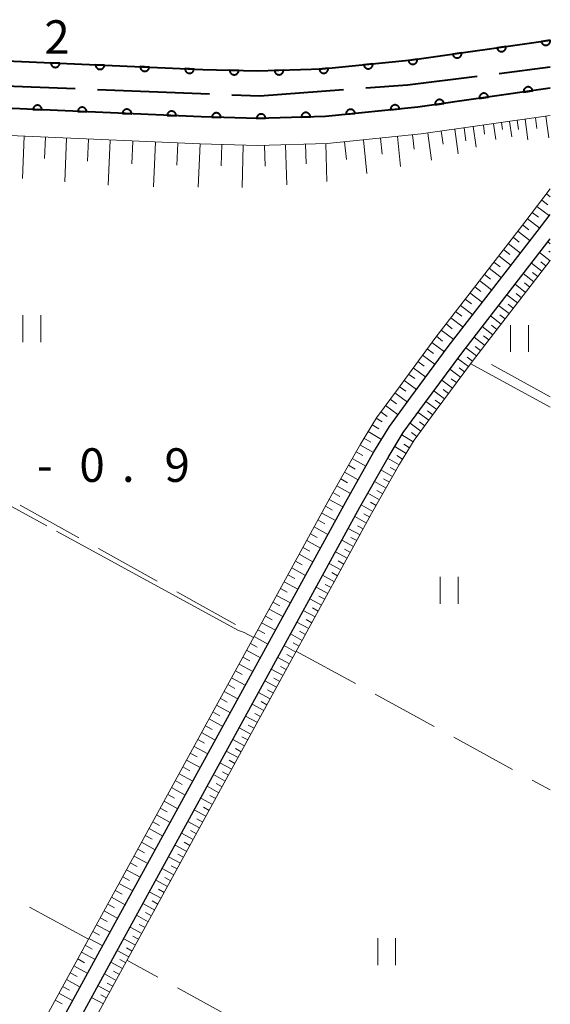
# Model space of a CAD drawing. Units: metres. Extents: x -72000 to -70000, y 39000 to 40502.
# Drawn here: x -70059 to -70000, y 39894 to 40004 of the extents above; entities that cross this region are included whole.
import ezdxf

# ---------------------------------------------------------------- set-up
doc = ezdxf.new("R2010")
doc.units = ezdxf.units.M
for name, color, linetype, lineweight in [('110600_大字・町・丁目界', 7, 'Continuous', 40), ('210100_道路縁(街区線)', 7, 'Continuous', 30), ('510100_河川', 7, 'Continuous', 30), ('610111_人工斜面(上)', 7, 'Continuous', 30), ('610199_人工斜面(ヒゲ)', 7, 'Continuous', 30), ('611100_コンクリート被覆(直落)', 7, 'Continuous', 30), ('630200_耕地界', 7, 'Continuous', 30), ('631100_田', 7, 'Continuous', 13), ('710300_等高線(補助曲線)', 7, 'Continuous', 13), ('731200_図化機測定による標高点', 7, 'Continuous', 40)]:
    doc.layers.add(name, color=color, linetype=linetype, lineweight=lineweight)
doc.styles.add('Style-WORKING', font='MS Gothic.ttf')

msp = doc.modelspace()

# ---------------------------------------------------------------- linework, layer by layer
at = {"layer": '110600_大字・町・丁目界', "linetype": 'Continuous', "lineweight": 40}
for p, q in [((-70005.693, 39998.019), (-70000, 39998.73)), ((-70065.539, 39996.809), (-70053.049, 39996.311)), ((-70050.551, 39996.212), (-70038.061, 39995.714))]:
    msp.add_line(p, q, dxfattribs=at)
at = {"layer": '110600_大字・町・丁目界', "linetype": 'Continuous', "lineweight": 40, "flags": 128}
for points in [[(-70020.6, 39996.386), (-70015.93, 39996.74), (-70008.173, 39997.709)], [(-70035.563, 39995.614), (-70032.44, 39995.49), (-70023.092, 39996.198)]]:
    msp.add_lwpolyline(points, dxfattribs=at)
at = {"layer": '210100_道路縁(街区線)', "linetype": 'Continuous', "lineweight": 30, "flags": 128}
msp.add_lwpolyline([(-70147.69, 40003.26), (-70038.8, 39998.46), (-70032.72, 39998.29), (-70025.46, 39998.52), (-70015.43, 39999.52), (-70000, 40001.73)], dxfattribs=at)
at = {"layer": '510100_河川', "linetype": 'Continuous', "lineweight": 30, "flags": 128}
for points in [[(-70147.69, 40003.26), (-70038.8, 39998.46), (-70032.72, 39998.29), (-70025.46, 39998.52), (-70015.43, 39999.52), (-70000, 40001.73)], [(-70000, 39996.35), (-70014.79, 39994.24), (-70025.11, 39993.21), (-70032.71, 39992.96), (-70038.99, 39993.14), (-70147.92, 39997.95)], [(-70078.89, 39847.6), (-70069.45, 39864.88), (-70050.52, 39899.5), (-70022.85, 39950.1), (-70019.69, 39955.7), (-70017.97, 39958.52), (-70015.56, 39961.8), (-70011.39, 39967.48), (-70001.46, 39980.32), (-70000, 39982.23)], [(-70076.98, 39847.6), (-70067.85, 39864.3), (-70048.62, 39899.47), (-70030.02, 39933.5), (-70021.26, 39949.53), (-70018.12, 39955.09), (-70016.43, 39957.86), (-70014.06, 39961.09), (-70009.89, 39966.75), (-70000, 39979.53)]]:
    msp.add_lwpolyline(points, dxfattribs=at)
at = {"layer": '610111_人工斜面(上)', "linetype": 'Continuous', "lineweight": 13, "flags": 128}
for points in [[(-70137.83, 39992.13), (-70135.1, 39994.35), (-70039.1, 39990.12), (-70032.71, 39989.94), (-70024.91, 39990.19), (-70014.43, 39991.24), (-70000, 39993.3)], [(-70080.91, 39847.6), (-70070.98, 39865.72), (-70052.05, 39900.34), (-70024.38, 39950.95), (-70021.2, 39956.58), (-70019.42, 39959.5), (-70016.97, 39962.83), (-70012.78, 39968.53), (-70002.84, 39981.39), (-70000, 39985.11)], [(-70075.27, 39847.6), (-70066.54, 39863.59), (-70047.31, 39898.76), (-70028.71, 39932.78), (-70019.95, 39948.8), (-70016.83, 39954.34), (-70015.19, 39957.02), (-70012.85, 39960.2), (-70008.7, 39965.85), (-70000, 39977.1)]]:
    msp.add_lwpolyline(points, dxfattribs=at)
at = {"layer": '610199_人工斜面(ヒゲ)', "linetype": 'Continuous', "lineweight": 13, "flags": 128}
for points in [[(-70002.82, 39992.9), (-70002.49, 39990.57)], [(-70001.66, 39993.06), (-70001.49, 39991.87)], [(-70000.49, 39993.23), (-70000.15, 39990.8)], [(-70010.67, 39991.77), (-70010.28, 39989.02)], [(-70009.63, 39991.92), (-70009.43, 39990.46)], [(-70008.62, 39992.07), (-70008.29, 39989.78)], [(-70007.47, 39992.23), (-70007.33, 39991.21)], [(-70006.33, 39992.39), (-70006.07, 39990.62)], [(-70005.44, 39992.52), (-70005.33, 39991.73)], [(-70004.55, 39992.65), (-70004.3, 39990.92)], [(-70003.69, 39992.77), (-70003.54, 39991.74)], [(-70058.74, 39990.98), (-70058.95, 39986.26)], [(-70056.38, 39990.88), (-70056.48, 39988.48)], [(-70054.02, 39990.77), (-70054.23, 39985.9)], [(-70051.58, 39990.67), (-70051.69, 39988.19)], [(-70018.96, 39990.78), (-70018.78, 39988.99)], [(-70017.07, 39990.97), (-70016.73, 39987.59)], [(-70015.38, 39991.14), (-70015.22, 39989.54)], [(-70013.69, 39991.34), (-70013.26, 39988.32)], [(-70012.18, 39991.56), (-70011.97, 39990.09)], [(-70049.14, 39990.56), (-70049.36, 39985.52)], [(-70046.62, 39990.45), (-70046.73, 39987.9)], [(-70044.1, 39990.34), (-70044.32, 39985.34)], [(-70041.6, 39990.23), (-70041.71, 39987.77)], [(-70039.1, 39990.12), (-70039.31, 39985.3)], [(-70036.69, 39990.05), (-70036.76, 39987.67)], [(-70034.29, 39989.98), (-70034.42, 39985.27)], [(-70031.93, 39989.96), (-70031.86, 39987.65)], [(-70029.57, 39990.04), (-70029.43, 39985.55)], [(-70027.33, 39990.11), (-70027.26, 39987.92)], [(-70025.08, 39990.18), (-70024.95, 39985.93)], [(-70022.97, 39990.38), (-70022.77, 39988.38)], [(-70020.85, 39990.59), (-70020.47, 39986.81)], [(-70000.43, 39984.54), (-70000, 39984.21)], [(-70001.49, 39983.15), (-70000.1, 39982.09)], [(-70000.96, 39983.85), (-70000.27, 39983.32)], [(-70002.02, 39982.46), (-70001.33, 39981.93)], [(-70003.09, 39981.07), (-70002.39, 39980.54)], [(-70002.55, 39981.76), (-70001.16, 39980.7)], [(-70004.15, 39979.69), (-70003.46, 39979.15)], [(-70003.62, 39980.38), (-70002.24, 39979.31)], [(-70004.69, 39979), (-70003.31, 39977.93)], [(-70000, 39978.95), (-70000.29, 39979.17)], [(-70005.76, 39977.61), (-70004.38, 39976.55)], [(-70005.22, 39978.31), (-70004.53, 39977.77)], [(-70000.02, 39977.07), (-70001.2, 39977.99)], [(-70000, 39978.01), (-70000.15, 39978.12)], [(-70006.29, 39976.92), (-70005.6, 39976.39)], [(-70000.93, 39975.89), (-70002.11, 39976.81)], [(-70000.47, 39976.48), (-70001.07, 39976.94)], [(-70007.36, 39975.54), (-70006.67, 39975.01)], [(-70006.83, 39976.23), (-70005.45, 39975.16)], [(-70001.85, 39974.71), (-70003.03, 39975.63)], [(-70001.39, 39975.3), (-70001.98, 39975.76)], [(-70008.43, 39974.16), (-70007.74, 39973.62)], [(-70007.9, 39974.85), (-70006.51, 39973.78)], [(-70002.76, 39973.53), (-70003.94, 39974.44)], [(-70002.3, 39974.12), (-70002.89, 39974.58)], [(-70008.97, 39973.47), (-70007.58, 39972.4)], [(-70003.67, 39972.35), (-70004.86, 39973.26)], [(-70003.22, 39972.94), (-70003.81, 39973.4)], [(-70010.04, 39972.08), (-70008.65, 39971.01)], [(-70009.5, 39972.77), (-70008.81, 39972.24)], [(-70004.59, 39971.17), (-70005.77, 39972.08)], [(-70004.13, 39971.76), (-70004.72, 39972.21)], [(-70010.57, 39971.39), (-70009.88, 39970.86)], [(-70005.5, 39969.98), (-70006.68, 39970.9)], [(-70005.04, 39970.57), (-70005.64, 39971.03)], [(-70011.64, 39970.01), (-70010.95, 39969.47)], [(-70011.11, 39970.7), (-70009.72, 39969.63)], [(-70006.42, 39968.8), (-70007.6, 39969.72)], [(-70005.96, 39969.39), (-70006.55, 39969.85)], [(-70012.71, 39968.63), (-70012.02, 39968.09)], [(-70012.17, 39969.32), (-70010.79, 39968.25)], [(-70006.87, 39968.21), (-70007.46, 39968.67)], [(-70013.23, 39967.92), (-70011.82, 39966.89)], [(-70007.33, 39967.62), (-70008.51, 39968.53)], [(-70014.27, 39966.52), (-70012.86, 39965.48)], [(-70013.75, 39967.22), (-70013.04, 39966.7)], [(-70008.24, 39966.44), (-70009.43, 39967.35)], [(-70007.79, 39967.03), (-70008.38, 39967.49)], [(-70014.78, 39965.81), (-70014.08, 39965.29)], [(-70009.14, 39965.25), (-70010.35, 39966.13)], [(-70008.7, 39965.85), (-70009.3, 39966.29)], [(-70015.82, 39964.4), (-70015.12, 39963.89)], [(-70015.3, 39965.11), (-70013.89, 39964.07)], [(-70010.03, 39964.04), (-70011.23, 39964.93)], [(-70009.59, 39964.64), (-70010.19, 39965.09)], [(-70016.34, 39963.7), (-70014.93, 39962.66)], [(-70010.91, 39962.84), (-70012.12, 39963.72)], [(-70010.47, 39963.44), (-70011.07, 39963.88)], [(-70017.37, 39962.29), (-70015.96, 39961.26)], [(-70016.86, 39963), (-70016.15, 39962.48)], [(-70011.8, 39961.63), (-70013, 39962.52)], [(-70011.36, 39962.24), (-70011.96, 39962.68)], [(-70017.89, 39961.59), (-70017.19, 39961.07)], [(-70012.68, 39960.43), (-70013.89, 39961.32)], [(-70012.24, 39961.03), (-70012.84, 39961.48)], [(-70018.93, 39960.18), (-70018.22, 39959.66)], [(-70018.41, 39960.88), (-70017, 39959.85)], [(-70013.57, 39959.23), (-70014.77, 39960.11)], [(-70013.13, 39959.83), (-70013.73, 39960.27)], [(-70019.9, 39958.72), (-70019.15, 39958.27)], [(-70019.44, 39959.47), (-70018.77, 39959.06)], [(-70014.45, 39958.02), (-70015.66, 39958.91)], [(-70014.01, 39958.63), (-70014.61, 39959.07)], [(-70020.35, 39957.98), (-70018.86, 39957.07)], [(-70014.89, 39957.42), (-70015.5, 39957.86)], [(-70020.81, 39957.23), (-70020.06, 39956.78)], [(-70015.32, 39956.81), (-70016.59, 39957.59)], [(-70015.71, 39956.17), (-70016.35, 39956.56)], [(-70021.69, 39955.72), (-70020.93, 39955.29)], [(-70021.26, 39956.48), (-70019.74, 39955.62)], [(-70016.1, 39955.53), (-70017.37, 39956.31)], [(-70022.12, 39954.96), (-70020.6, 39954.1)], [(-70016.87, 39954.25), (-70018.17, 39954.99)], [(-70016.49, 39954.89), (-70017.12, 39955.28)], [(-70022.98, 39953.44), (-70021.46, 39952.58)], [(-70022.55, 39954.2), (-70021.79, 39953.77)], [(-70017.61, 39952.95), (-70018.91, 39953.69)], [(-70017.24, 39953.6), (-70017.89, 39953.97)], [(-70023.41, 39952.68), (-70022.65, 39952.25)], [(-70018.34, 39951.65), (-70019.64, 39952.39)], [(-70017.97, 39952.3), (-70018.63, 39952.67)], [(-70024.27, 39951.15), (-70023.51, 39950.72)], [(-70023.84, 39951.92), (-70022.31, 39951.06)], [(-70019.08, 39950.35), (-70020.38, 39951.09)], [(-70018.71, 39951), (-70019.36, 39951.37)], [(-70024.69, 39950.39), (-70023.15, 39949.55)], [(-70019.44, 39949.7), (-70020.09, 39950.07)], [(-70025.53, 39948.86), (-70023.99, 39948.02)], [(-70025.11, 39949.62), (-70024.34, 39949.2)], [(-70019.81, 39949.05), (-70021.11, 39949.79)], [(-70025.95, 39948.09), (-70025.18, 39947.67)], [(-70020.53, 39947.74), (-70021.84, 39948.46)], [(-70020.17, 39948.4), (-70020.83, 39948.76)], [(-70026.37, 39947.32), (-70024.83, 39946.48)], [(-70021.25, 39946.43), (-70022.56, 39947.15)], [(-70020.89, 39947.09), (-70021.54, 39947.45)], [(-70027.2, 39945.79), (-70025.67, 39944.95)], [(-70026.79, 39946.55), (-70026.02, 39946.14)], [(-70021.96, 39945.12), (-70023.28, 39945.84)], [(-70021.61, 39945.78), (-70022.26, 39946.13)], [(-70027.62, 39945.02), (-70026.86, 39944.6)], [(-70022.68, 39943.81), (-70023.99, 39944.53)], [(-70022.32, 39944.46), (-70022.98, 39944.82)], [(-70028.46, 39943.49), (-70027.7, 39943.07)], [(-70028.04, 39944.25), (-70026.51, 39943.42)], [(-70023.04, 39943.15), (-70023.69, 39943.51)], [(-70028.88, 39942.72), (-70027.35, 39941.88)], [(-70023.4, 39942.5), (-70024.71, 39943.22)], [(-70023.76, 39941.84), (-70024.41, 39942.2)], [(-70029.72, 39941.19), (-70028.19, 39940.35)], [(-70029.3, 39941.95), (-70028.53, 39941.53)], [(-70024.11, 39941.19), (-70025.43, 39941.9)], [(-70030.14, 39940.42), (-70029.37, 39940)], [(-70024.83, 39939.88), (-70026.14, 39940.59)], [(-70024.47, 39940.53), (-70025.13, 39940.89)], [(-70030.98, 39938.89), (-70030.21, 39938.47)], [(-70030.56, 39939.65), (-70029.02, 39938.81)], [(-70025.55, 39938.57), (-70026.86, 39939.28)], [(-70025.19, 39939.22), (-70025.84, 39939.58)], [(-70031.4, 39938.12), (-70029.86, 39937.28)], [(-70026.26, 39937.25), (-70027.58, 39937.97)], [(-70025.91, 39937.91), (-70026.56, 39938.27)], [(-70031.82, 39937.35), (-70031.05, 39936.93)], [(-70026.62, 39936.6), (-70027.28, 39936.96)], [(-70032.65, 39935.82), (-70031.89, 39935.4)], [(-70032.24, 39936.59), (-70030.7, 39935.75)], [(-70026.98, 39935.94), (-70028.29, 39936.66)], [(-70027.34, 39935.29), (-70027.99, 39935.65)], [(-70033.07, 39935.05), (-70031.54, 39934.21)], [(-70027.7, 39934.63), (-70029.01, 39935.35)], [(-70033.91, 39933.52), (-70032.38, 39932.68)], [(-70033.49, 39934.28), (-70032.73, 39933.87)], [(-70028.41, 39933.32), (-70029.73, 39934.04)], [(-70028.06, 39933.98), (-70028.71, 39934.34)], [(-70034.33, 39932.75), (-70033.56, 39932.33)], [(-70029.13, 39932.01), (-70030.44, 39932.73)], [(-70028.77, 39932.67), (-70029.43, 39933.03)], [(-70035.17, 39931.22), (-70034.4, 39930.8)], [(-70034.75, 39931.98), (-70033.22, 39931.15)], [(-70029.85, 39930.7), (-70031.16, 39931.42)], [(-70029.49, 39931.36), (-70030.14, 39931.71)], [(-70035.59, 39930.45), (-70034.06, 39929.61)], [(-70030.56, 39929.39), (-70031.88, 39930.11)], [(-70030.21, 39930.04), (-70030.86, 39930.4)], [(-70036.01, 39929.68), (-70035.24, 39929.26)], [(-70030.92, 39928.73), (-70031.58, 39929.09)], [(-70036.85, 39928.15), (-70036.08, 39927.73)], [(-70036.43, 39928.92), (-70034.89, 39928.08)], [(-70031.28, 39928.08), (-70032.59, 39928.8)], [(-70037.27, 39927.38), (-70035.73, 39926.54)], [(-70032, 39926.77), (-70033.31, 39927.48)], [(-70031.64, 39927.42), (-70032.29, 39927.78)], [(-70038.11, 39925.85), (-70036.57, 39925.01)], [(-70037.69, 39926.62), (-70036.92, 39926.2)], [(-70032.71, 39925.46), (-70034.03, 39926.17)], [(-70032.36, 39926.11), (-70033.01, 39926.47)], [(-70038.52, 39925.08), (-70037.76, 39924.66)], [(-70033.43, 39924.15), (-70034.74, 39924.86)], [(-70033.07, 39924.8), (-70033.73, 39925.16)], [(-70039.36, 39923.55), (-70038.6, 39923.13)], [(-70038.94, 39924.32), (-70037.41, 39923.48)], [(-70034.15, 39922.83), (-70035.46, 39923.55)], [(-70033.79, 39923.49), (-70034.44, 39923.85)], [(-70039.78, 39922.78), (-70038.25, 39921.94)], [(-70034.51, 39922.18), (-70035.16, 39922.54)], [(-70040.2, 39922.01), (-70039.43, 39921.6)], [(-70034.86, 39921.52), (-70036.18, 39922.24)], [(-70041.04, 39920.48), (-70040.27, 39920.06)], [(-70040.62, 39921.25), (-70039.09, 39920.41)], [(-70035.58, 39920.21), (-70036.89, 39920.93)], [(-70035.22, 39920.87), (-70035.88, 39921.23)], [(-70041.46, 39919.71), (-70039.92, 39918.88)], [(-70036.3, 39918.9), (-70037.61, 39919.62)], [(-70035.94, 39919.56), (-70036.59, 39919.92)], [(-70042.3, 39918.18), (-70040.76, 39917.34)], [(-70041.88, 39918.95), (-70041.11, 39918.53)], [(-70037.01, 39917.59), (-70038.33, 39918.31)], [(-70036.66, 39918.25), (-70037.31, 39918.61)], [(-70042.72, 39917.41), (-70041.95, 39916.99)], [(-70037.73, 39916.28), (-70039.04, 39917)], [(-70037.37, 39916.94), (-70038.03, 39917.29)], [(-70043.56, 39915.88), (-70042.79, 39915.46)], [(-70043.14, 39916.65), (-70041.6, 39915.81)], [(-70038.09, 39915.62), (-70038.74, 39915.98)], [(-70043.97, 39915.11), (-70042.44, 39914.27)], [(-70038.45, 39914.97), (-70039.76, 39915.69)], [(-70038.81, 39914.31), (-70039.46, 39914.67)], [(-70044.81, 39913.58), (-70043.28, 39912.74)], [(-70044.39, 39914.35), (-70043.63, 39913.93)], [(-70039.16, 39913.66), (-70040.48, 39914.38)], [(-70045.23, 39912.81), (-70044.47, 39912.39)], [(-70039.88, 39912.35), (-70041.19, 39913.06)], [(-70039.52, 39913), (-70040.18, 39913.36)], [(-70045.65, 39912.05), (-70044.12, 39911.21)], [(-70040.6, 39911.04), (-70041.91, 39911.75)], [(-70040.24, 39911.69), (-70040.89, 39912.05)], [(-70046.49, 39910.51), (-70044.96, 39909.67)], [(-70046.07, 39911.28), (-70045.3, 39910.86)], [(-70041.31, 39909.73), (-70042.63, 39910.44)], [(-70040.96, 39910.38), (-70041.61, 39910.74)], [(-70046.91, 39909.74), (-70046.14, 39909.33)], [(-70041.67, 39909.07), (-70042.33, 39909.43)], [(-70047.75, 39908.21), (-70046.98, 39907.79)], [(-70047.33, 39908.98), (-70045.79, 39908.14)], [(-70042.03, 39908.42), (-70043.34, 39909.13)], [(-70042.39, 39907.76), (-70043.04, 39908.12)], [(-70048.17, 39907.44), (-70046.63, 39906.61)], [(-70042.75, 39907.1), (-70044.06, 39907.82)], [(-70049.01, 39905.91), (-70047.47, 39905.07)], [(-70048.59, 39906.68), (-70047.82, 39906.26)], [(-70043.46, 39905.79), (-70044.78, 39906.51)], [(-70043.11, 39906.45), (-70043.76, 39906.81)], [(-70049.43, 39905.14), (-70048.66, 39904.72)], [(-70044.18, 39904.48), (-70045.49, 39905.2)], [(-70043.82, 39905.14), (-70044.48, 39905.5)], [(-70049.84, 39904.38), (-70048.31, 39903.54)], [(-70044.9, 39903.17), (-70046.21, 39903.89)], [(-70044.54, 39903.83), (-70045.19, 39904.19)], [(-70050.68, 39902.84), (-70049.15, 39902)], [(-70050.26, 39903.61), (-70049.5, 39903.19)], [(-70045.61, 39901.86), (-70046.93, 39902.58)], [(-70045.26, 39902.52), (-70045.91, 39902.88)], [(-70051.1, 39902.08), (-70050.34, 39901.66)], [(-70045.97, 39901.21), (-70046.63, 39901.56)], [(-70051.94, 39900.54), (-70051.17, 39900.12)], [(-70051.52, 39901.31), (-70049.99, 39900.47)], [(-70046.33, 39900.55), (-70047.64, 39901.27)], [(-70052.36, 39899.78), (-70050.83, 39898.94)], [(-70047.05, 39899.24), (-70048.36, 39899.96)], [(-70046.69, 39899.89), (-70047.34, 39900.25)], [(-70053.2, 39898.24), (-70051.66, 39897.4)], [(-70052.78, 39899.01), (-70052.01, 39898.59)], [(-70047.76, 39897.93), (-70049.08, 39898.65)], [(-70047.41, 39898.58), (-70048.06, 39898.94)], [(-70053.62, 39897.47), (-70052.85, 39897.06)], [(-70048.48, 39896.62), (-70049.79, 39897.33)], [(-70048.12, 39897.27), (-70048.78, 39897.63)], [(-70054.04, 39896.71), (-70052.5, 39895.87)], [(-70049.2, 39895.31), (-70050.51, 39896.02)], [(-70048.84, 39895.96), (-70049.49, 39896.32)], [(-70054.88, 39895.17), (-70053.34, 39894.34)], [(-70054.46, 39895.94), (-70053.69, 39895.52)], [(-70049.56, 39894.65), (-70050.21, 39895.01)], [(-70055.29, 39894.41), (-70054.53, 39893.99)], [(-70049.91, 39894), (-70051.23, 39894.71)]]:
    msp.add_lwpolyline(points, dxfattribs=at)
at = {"layer": '611100_コンクリート被覆(直落)', "linetype": 'Continuous', "lineweight": 40, "flags": 128}
for points in [[(-70147.69, 40003.26), (-70038.8, 39998.46), (-70032.72, 39998.29), (-70025.46, 39998.52), (-70015.43, 39999.52), (-70000, 40001.73)], [(-70000, 39996.35), (-70014.79, 39994.24), (-70025.11, 39993.21), (-70032.71, 39992.96), (-70038.99, 39993.14), (-70147.92, 39997.95)]]:
    msp.add_lwpolyline(points, dxfattribs=at)
for points in [[(-70000.009, 40001.729), (-70000.999, 40001.587), (-70000.991, 40001.544), (-70000.979, 40001.502), (-70000.964, 40001.462), (-70000.945, 40001.422), (-70000.922, 40001.385), (-70000.897, 40001.349), (-70000.869, 40001.316), (-70000.837, 40001.286), (-70000.804, 40001.257), (-70000.767, 40001.233), (-70000.73, 40001.211), (-70000.69, 40001.194), (-70000.648, 40001.18), (-70000.606, 40001.168), (-70000.563, 40001.161), (-70000.52, 40001.158), (-70000.477, 40001.159), (-70000.433, 40001.163), (-70000.39, 40001.171), (-70000.348, 40001.183), (-70000.308, 40001.198), (-70000.268, 40001.217), (-70000.231, 40001.239), (-70000.195, 40001.265), (-70000.162, 40001.293), (-70000.132, 40001.324), (-70000.103, 40001.358), (-70000.079, 40001.394), (-70000.057, 40001.432), (-70000.04, 40001.472), (-70000.025, 40001.513), (-70000.014, 40001.555), (-70000.007, 40001.599), (-70000.004, 40001.641), (-70000.005, 40001.685)], [(-70004.958, 40001.02), (-70005.948, 40000.878), (-70005.94, 40000.835), (-70005.928, 40000.793), (-70005.913, 40000.753), (-70005.894, 40000.713), (-70005.872, 40000.676), (-70005.846, 40000.64), (-70005.818, 40000.607), (-70005.787, 40000.577), (-70005.754, 40000.548), (-70005.717, 40000.524), (-70005.679, 40000.502), (-70005.639, 40000.485), (-70005.598, 40000.471), (-70005.556, 40000.459), (-70005.513, 40000.453), (-70005.47, 40000.45), (-70005.426, 40000.45), (-70005.382, 40000.454), (-70005.339, 40000.462), (-70005.297, 40000.474), (-70005.257, 40000.489), (-70005.217, 40000.508), (-70005.18, 40000.53), (-70005.144, 40000.556), (-70005.111, 40000.584), (-70005.081, 40000.615), (-70005.053, 40000.649), (-70005.029, 40000.685), (-70005.007, 40000.723), (-70004.989, 40000.763), (-70004.975, 40000.804), (-70004.964, 40000.846), (-70004.957, 40000.89), (-70004.954, 40000.933), (-70004.954, 40000.976)], [(-70014.857, 39999.602), (-70015.847, 39999.46), (-70015.839, 39999.417), (-70015.827, 39999.375), (-70015.812, 39999.335), (-70015.793, 39999.295), (-70015.771, 39999.258), (-70015.745, 39999.222), (-70015.717, 39999.189), (-70015.686, 39999.159), (-70015.653, 39999.131), (-70015.616, 39999.106), (-70015.578, 39999.085), (-70015.538, 39999.067), (-70015.497, 39999.053), (-70015.455, 39999.042), (-70015.411, 39999.035), (-70015.369, 39999.032), (-70015.325, 39999.032), (-70015.281, 39999.036), (-70015.238, 39999.044), (-70015.196, 39999.056), (-70015.156, 39999.071), (-70015.116, 39999.09), (-70015.079, 39999.113), (-70015.043, 39999.138), (-70015.01, 39999.166), (-70014.98, 39999.198), (-70014.952, 39999.231), (-70014.928, 39999.268), (-70014.906, 39999.305), (-70014.888, 39999.345), (-70014.874, 39999.386), (-70014.863, 39999.428), (-70014.856, 39999.472), (-70014.853, 39999.515), (-70014.853, 39999.558)], [(-70009.908, 40000.311), (-70010.898, 40000.169), (-70010.89, 40000.126), (-70010.877, 40000.084), (-70010.863, 40000.044), (-70010.844, 40000.004), (-70010.821, 39999.967), (-70010.796, 39999.931), (-70010.768, 39999.898), (-70010.736, 39999.868), (-70010.703, 39999.839), (-70010.666, 39999.815), (-70010.629, 39999.793), (-70010.589, 39999.776), (-70010.547, 39999.762), (-70010.505, 39999.751), (-70010.462, 39999.744), (-70010.419, 39999.741), (-70010.376, 39999.741), (-70010.332, 39999.745), (-70010.289, 39999.753), (-70010.247, 39999.765), (-70010.207, 39999.78), (-70010.167, 39999.799), (-70010.13, 39999.822), (-70010.094, 39999.847), (-70010.061, 39999.875), (-70010.031, 39999.906), (-70010.002, 39999.94), (-70009.978, 39999.977), (-70009.956, 40000.014), (-70009.939, 40000.054), (-70009.924, 40000.095), (-70009.913, 40000.137), (-70009.906, 40000.181), (-70009.903, 40000.224), (-70009.904, 40000.267)], [(-70054.78, 39999.164), (-70055.779, 39999.208), (-70055.779, 39999.164), (-70055.775, 39999.121), (-70055.768, 39999.079), (-70055.757, 39999.036), (-70055.742, 39998.996), (-70055.723, 39998.956), (-70055.702, 39998.918), (-70055.677, 39998.883), (-70055.649, 39998.848), (-70055.617, 39998.818), (-70055.585, 39998.789), (-70055.549, 39998.765), (-70055.51, 39998.743), (-70055.471, 39998.724), (-70055.43, 39998.71), (-70055.388, 39998.699), (-70055.346, 39998.691), (-70055.302, 39998.687), (-70055.258, 39998.687), (-70055.214, 39998.691), (-70055.172, 39998.698), (-70055.13, 39998.709), (-70055.089, 39998.725), (-70055.049, 39998.743), (-70055.011, 39998.764), (-70054.976, 39998.79), (-70054.942, 39998.817), (-70054.911, 39998.849), (-70054.883, 39998.882), (-70054.858, 39998.918), (-70054.836, 39998.956), (-70054.818, 39998.995), (-70054.803, 39999.036), (-70054.792, 39999.078), (-70054.784, 39999.121)], [(-70049.785, 39998.944), (-70050.784, 39998.988), (-70050.784, 39998.944), (-70050.78, 39998.901), (-70050.773, 39998.859), (-70050.762, 39998.816), (-70050.746, 39998.775), (-70050.728, 39998.736), (-70050.707, 39998.698), (-70050.681, 39998.662), (-70050.654, 39998.628), (-70050.622, 39998.598), (-70050.589, 39998.569), (-70050.553, 39998.545), (-70050.515, 39998.523), (-70050.476, 39998.504), (-70050.435, 39998.489), (-70050.393, 39998.479), (-70050.35, 39998.471), (-70050.307, 39998.467), (-70050.263, 39998.467), (-70050.219, 39998.471), (-70050.177, 39998.478), (-70050.134, 39998.489), (-70050.094, 39998.504), (-70050.054, 39998.523), (-70050.016, 39998.544), (-70049.981, 39998.569), (-70049.947, 39998.597), (-70049.916, 39998.629), (-70049.888, 39998.661), (-70049.863, 39998.697), (-70049.841, 39998.736), (-70049.823, 39998.775), (-70049.808, 39998.816), (-70049.797, 39998.858), (-70049.789, 39998.9)], [(-70044.79, 39998.724), (-70045.789, 39998.768), (-70045.789, 39998.724), (-70045.785, 39998.681), (-70045.778, 39998.638), (-70045.767, 39998.596), (-70045.751, 39998.555), (-70045.733, 39998.515), (-70045.712, 39998.477), (-70045.686, 39998.442), (-70045.659, 39998.408), (-70045.627, 39998.378), (-70045.594, 39998.349), (-70045.558, 39998.324), (-70045.52, 39998.303), (-70045.481, 39998.284), (-70045.44, 39998.269), (-70045.398, 39998.258), (-70045.355, 39998.25), (-70045.311, 39998.247), (-70045.267, 39998.247), (-70045.224, 39998.251), (-70045.182, 39998.258), (-70045.139, 39998.269), (-70045.099, 39998.284), (-70045.059, 39998.302), (-70045.021, 39998.324), (-70044.986, 39998.349), (-70044.951, 39998.377), (-70044.921, 39998.409), (-70044.892, 39998.441), (-70044.868, 39998.477), (-70044.846, 39998.515), (-70044.827, 39998.555), (-70044.813, 39998.596), (-70044.802, 39998.637), (-70044.794, 39998.68)], [(-70039.795, 39998.504), (-70040.794, 39998.548), (-70040.794, 39998.504), (-70040.79, 39998.461), (-70040.783, 39998.418), (-70040.771, 39998.376), (-70040.756, 39998.335), (-70040.738, 39998.295), (-70040.717, 39998.257), (-70040.691, 39998.222), (-70040.664, 39998.188), (-70040.632, 39998.157), (-70040.599, 39998.129), (-70040.563, 39998.104), (-70040.525, 39998.083), (-70040.486, 39998.064), (-70040.444, 39998.049), (-70040.403, 39998.038), (-70040.36, 39998.03), (-70040.316, 39998.026), (-70040.272, 39998.026), (-70040.229, 39998.031), (-70040.187, 39998.038), (-70040.144, 39998.049), (-70040.103, 39998.064), (-70040.064, 39998.082), (-70040.026, 39998.104), (-70039.99, 39998.129), (-70039.956, 39998.157), (-70039.926, 39998.188), (-70039.897, 39998.221), (-70039.873, 39998.257), (-70039.851, 39998.295), (-70039.832, 39998.334), (-70039.817, 39998.376), (-70039.807, 39998.417), (-70039.799, 39998.46)], [(-70034.797, 39998.348), (-70035.797, 39998.376), (-70035.796, 39998.332), (-70035.791, 39998.289), (-70035.784, 39998.247), (-70035.772, 39998.204), (-70035.756, 39998.164), (-70035.737, 39998.124), (-70035.715, 39998.087), (-70035.689, 39998.052), (-70035.661, 39998.018), (-70035.629, 39997.988), (-70035.595, 39997.96), (-70035.559, 39997.936), (-70035.521, 39997.915), (-70035.481, 39997.897), (-70035.44, 39997.883), (-70035.398, 39997.873), (-70035.355, 39997.865), (-70035.311, 39997.862), (-70035.267, 39997.863), (-70035.224, 39997.868), (-70035.182, 39997.876), (-70035.139, 39997.887), (-70035.099, 39997.903), (-70035.059, 39997.922), (-70035.022, 39997.944), (-70034.987, 39997.97), (-70034.953, 39997.998), (-70034.923, 39998.03), (-70034.895, 39998.064), (-70034.871, 39998.1), (-70034.85, 39998.138), (-70034.832, 39998.178), (-70034.818, 39998.22), (-70034.808, 39998.261), (-70034.801, 39998.304)], [(-70029.8, 39998.383), (-70030.799, 39998.351), (-70030.796, 39998.307), (-70030.788, 39998.264), (-70030.778, 39998.222), (-70030.764, 39998.181), (-70030.745, 39998.141), (-70030.724, 39998.103), (-70030.7, 39998.067), (-70030.672, 39998.034), (-70030.642, 39998.002), (-70030.608, 39997.974), (-70030.573, 39997.948), (-70030.535, 39997.926), (-70030.496, 39997.907), (-70030.455, 39997.892), (-70030.413, 39997.88), (-70030.371, 39997.872), (-70030.328, 39997.868), (-70030.284, 39997.867), (-70030.24, 39997.87), (-70030.197, 39997.878), (-70030.155, 39997.888), (-70030.114, 39997.902), (-70030.074, 39997.921), (-70030.036, 39997.942), (-70029.999, 39997.966), (-70029.966, 39997.994), (-70029.934, 39998.024), (-70029.906, 39998.058), (-70029.88, 39998.093), (-70029.859, 39998.131), (-70029.84, 39998.17), (-70029.824, 39998.211), (-70029.812, 39998.253), (-70029.805, 39998.295), (-70029.8, 39998.338)], [(-70024.805, 39998.585), (-70025.8, 39998.486), (-70025.794, 39998.443), (-70025.783, 39998.4), (-70025.77, 39998.359), (-70025.753, 39998.319), (-70025.732, 39998.281), (-70025.709, 39998.244), (-70025.682, 39998.209), (-70025.652, 39998.178), (-70025.62, 39998.148), (-70025.584, 39998.123), (-70025.547, 39998.099), (-70025.508, 39998.08), (-70025.468, 39998.064), (-70025.426, 39998.051), (-70025.383, 39998.042), (-70025.34, 39998.037), (-70025.297, 39998.036), (-70025.253, 39998.038), (-70025.209, 39998.045), (-70025.167, 39998.055), (-70025.126, 39998.068), (-70025.086, 39998.085), (-70025.048, 39998.106), (-70025.011, 39998.13), (-70024.976, 39998.156), (-70024.945, 39998.186), (-70024.915, 39998.219), (-70024.89, 39998.254), (-70024.866, 39998.291), (-70024.847, 39998.33), (-70024.831, 39998.371), (-70024.818, 39998.412), (-70024.809, 39998.455), (-70024.804, 39998.498), (-70024.803, 39998.541)], [(-70019.83, 39999.081), (-70020.825, 39998.982), (-70020.818, 39998.939), (-70020.808, 39998.896), (-70020.795, 39998.855), (-70020.778, 39998.815), (-70020.757, 39998.777), (-70020.733, 39998.74), (-70020.707, 39998.705), (-70020.676, 39998.674), (-70020.644, 39998.644), (-70020.609, 39998.619), (-70020.572, 39998.595), (-70020.533, 39998.576), (-70020.492, 39998.56), (-70020.451, 39998.547), (-70020.408, 39998.538), (-70020.365, 39998.534), (-70020.322, 39998.532), (-70020.278, 39998.534), (-70020.234, 39998.541), (-70020.192, 39998.551), (-70020.151, 39998.564), (-70020.11, 39998.581), (-70020.072, 39998.602), (-70020.035, 39998.626), (-70020.001, 39998.652), (-70019.97, 39998.682), (-70019.94, 39998.715), (-70019.914, 39998.75), (-70019.891, 39998.787), (-70019.872, 39998.826), (-70019.856, 39998.867), (-70019.843, 39998.908), (-70019.834, 39998.951), (-70019.829, 39998.994), (-70019.827, 39999.037)], [(-70002.97, 39995.926), (-70001.98, 39996.068), (-70001.988, 39996.111), (-70002, 39996.153), (-70002.015, 39996.193), (-70002.034, 39996.233), (-70002.056, 39996.27), (-70002.082, 39996.306), (-70002.11, 39996.339), (-70002.141, 39996.369), (-70002.174, 39996.397), (-70002.211, 39996.421), (-70002.249, 39996.443), (-70002.289, 39996.461), (-70002.33, 39996.475), (-70002.372, 39996.486), (-70002.415, 39996.493), (-70002.458, 39996.496), (-70002.502, 39996.496), (-70002.546, 39996.492), (-70002.589, 39996.484), (-70002.631, 39996.472), (-70002.671, 39996.457), (-70002.711, 39996.438), (-70002.748, 39996.416), (-70002.784, 39996.39), (-70002.817, 39996.362), (-70002.847, 39996.331), (-70002.875, 39996.297), (-70002.899, 39996.261), (-70002.921, 39996.223), (-70002.939, 39996.183), (-70002.953, 39996.142), (-70002.964, 39996.1), (-70002.971, 39996.056), (-70002.974, 39996.014), (-70002.974, 39995.97)], [(-70012.87, 39994.514), (-70011.88, 39994.655), (-70011.888, 39994.698), (-70011.9, 39994.74), (-70011.915, 39994.78), (-70011.934, 39994.82), (-70011.956, 39994.857), (-70011.981, 39994.893), (-70012.009, 39994.927), (-70012.041, 39994.956), (-70012.074, 39994.985), (-70012.111, 39995.009), (-70012.148, 39995.031), (-70012.188, 39995.049), (-70012.23, 39995.063), (-70012.272, 39995.074), (-70012.315, 39995.081), (-70012.358, 39995.084), (-70012.401, 39995.084), (-70012.445, 39995.08), (-70012.489, 39995.071), (-70012.53, 39995.059), (-70012.571, 39995.045), (-70012.61, 39995.026), (-70012.648, 39995.003), (-70012.683, 39994.978), (-70012.717, 39994.95), (-70012.747, 39994.918), (-70012.775, 39994.885), (-70012.799, 39994.848), (-70012.821, 39994.811), (-70012.839, 39994.771), (-70012.853, 39994.729), (-70012.864, 39994.687), (-70012.871, 39994.644), (-70012.874, 39994.601), (-70012.874, 39994.558)], [(-70007.92, 39995.22), (-70006.93, 39995.361), (-70006.938, 39995.405), (-70006.95, 39995.446), (-70006.965, 39995.487), (-70006.984, 39995.526), (-70007.006, 39995.564), (-70007.031, 39995.599), (-70007.059, 39995.633), (-70007.091, 39995.663), (-70007.124, 39995.691), (-70007.161, 39995.715), (-70007.199, 39995.737), (-70007.238, 39995.755), (-70007.28, 39995.769), (-70007.322, 39995.78), (-70007.365, 39995.787), (-70007.408, 39995.79), (-70007.452, 39995.79), (-70007.495, 39995.786), (-70007.539, 39995.778), (-70007.58, 39995.766), (-70007.621, 39995.751), (-70007.66, 39995.732), (-70007.698, 39995.709), (-70007.733, 39995.684), (-70007.767, 39995.656), (-70007.797, 39995.625), (-70007.825, 39995.591), (-70007.849, 39995.554), (-70007.871, 39995.517), (-70007.889, 39995.477), (-70007.903, 39995.436), (-70007.914, 39995.394), (-70007.921, 39995.35), (-70007.924, 39995.307), (-70007.924, 39995.264)], [(-70057.774, 39993.969), (-70056.775, 39993.925), (-70056.775, 39993.969), (-70056.779, 39994.013), (-70056.786, 39994.055), (-70056.797, 39994.097), (-70056.813, 39994.138), (-70056.831, 39994.178), (-70056.852, 39994.216), (-70056.878, 39994.251), (-70056.905, 39994.285), (-70056.937, 39994.316), (-70056.97, 39994.344), (-70057.006, 39994.369), (-70057.044, 39994.391), (-70057.083, 39994.409), (-70057.124, 39994.424), (-70057.166, 39994.435), (-70057.209, 39994.443), (-70057.252, 39994.447), (-70057.296, 39994.447), (-70057.34, 39994.443), (-70057.382, 39994.436), (-70057.425, 39994.424), (-70057.465, 39994.409), (-70057.505, 39994.391), (-70057.543, 39994.37), (-70057.578, 39994.344), (-70057.613, 39994.317), (-70057.643, 39994.285), (-70057.671, 39994.252), (-70057.696, 39994.216), (-70057.718, 39994.178), (-70057.736, 39994.139), (-70057.751, 39994.098), (-70057.762, 39994.056), (-70057.77, 39994.013)], [(-70052.779, 39993.749), (-70051.78, 39993.705), (-70051.78, 39993.749), (-70051.784, 39993.792), (-70051.791, 39993.834), (-70051.802, 39993.877), (-70051.817, 39993.918), (-70051.836, 39993.957), (-70051.857, 39993.995), (-70051.883, 39994.031), (-70051.91, 39994.065), (-70051.942, 39994.095), (-70051.975, 39994.124), (-70052.01, 39994.148), (-70052.049, 39994.17), (-70052.088, 39994.189), (-70052.129, 39994.204), (-70052.171, 39994.214), (-70052.213, 39994.222), (-70052.257, 39994.226), (-70052.301, 39994.226), (-70052.345, 39994.222), (-70052.387, 39994.215), (-70052.429, 39994.204), (-70052.47, 39994.189), (-70052.51, 39994.17), (-70052.548, 39994.149), (-70052.583, 39994.124), (-70052.617, 39994.096), (-70052.648, 39994.064), (-70052.676, 39994.032), (-70052.701, 39993.996), (-70052.723, 39993.958), (-70052.741, 39993.918), (-70052.756, 39993.877), (-70052.767, 39993.835), (-70052.775, 39993.793)], [(-70047.784, 39993.528), (-70046.785, 39993.484), (-70046.785, 39993.528), (-70046.789, 39993.571), (-70046.796, 39993.614), (-70046.807, 39993.656), (-70046.822, 39993.697), (-70046.841, 39993.737), (-70046.862, 39993.775), (-70046.887, 39993.81), (-70046.915, 39993.844), (-70046.947, 39993.875), (-70046.979, 39993.903), (-70047.015, 39993.928), (-70047.053, 39993.949), (-70047.093, 39993.968), (-70047.134, 39993.983), (-70047.176, 39993.994), (-70047.218, 39994.002), (-70047.262, 39994.006), (-70047.306, 39994.006), (-70047.349, 39994.002), (-70047.392, 39993.994), (-70047.434, 39993.983), (-70047.475, 39993.968), (-70047.515, 39993.95), (-70047.553, 39993.929), (-70047.588, 39993.903), (-70047.622, 39993.876), (-70047.653, 39993.844), (-70047.681, 39993.811), (-70047.706, 39993.775), (-70047.727, 39993.737), (-70047.746, 39993.698), (-70047.761, 39993.656), (-70047.772, 39993.615), (-70047.78, 39993.572)], [(-70022.81, 39993.44), (-70021.815, 39993.539), (-70021.822, 39993.582), (-70021.832, 39993.625), (-70021.845, 39993.666), (-70021.862, 39993.706), (-70021.883, 39993.744), (-70021.907, 39993.781), (-70021.933, 39993.815), (-70021.964, 39993.847), (-70021.996, 39993.877), (-70022.031, 39993.902), (-70022.068, 39993.926), (-70022.107, 39993.945), (-70022.148, 39993.961), (-70022.189, 39993.974), (-70022.232, 39993.983), (-70022.275, 39993.987), (-70022.319, 39993.989), (-70022.363, 39993.987), (-70022.406, 39993.98), (-70022.448, 39993.97), (-70022.489, 39993.957), (-70022.53, 39993.94), (-70022.568, 39993.919), (-70022.605, 39993.895), (-70022.639, 39993.869), (-70022.67, 39993.838), (-70022.7, 39993.806), (-70022.726, 39993.771), (-70022.749, 39993.734), (-70022.769, 39993.695), (-70022.785, 39993.654), (-70022.798, 39993.613), (-70022.806, 39993.57), (-70022.811, 39993.527), (-70022.813, 39993.483)], [(-70017.835, 39993.936), (-70016.84, 39994.035), (-70016.846, 39994.079), (-70016.857, 39994.121), (-70016.87, 39994.162), (-70016.887, 39994.203), (-70016.908, 39994.241), (-70016.932, 39994.278), (-70016.958, 39994.312), (-70016.988, 39994.343), (-70017.02, 39994.373), (-70017.056, 39994.399), (-70017.093, 39994.422), (-70017.132, 39994.441), (-70017.173, 39994.457), (-70017.214, 39994.47), (-70017.257, 39994.479), (-70017.3, 39994.484), (-70017.343, 39994.486), (-70017.387, 39994.483), (-70017.431, 39994.477), (-70017.473, 39994.467), (-70017.514, 39994.454), (-70017.554, 39994.436), (-70017.593, 39994.416), (-70017.629, 39994.392), (-70017.664, 39994.365), (-70017.695, 39994.335), (-70017.725, 39994.303), (-70017.751, 39994.267), (-70017.774, 39994.231), (-70017.793, 39994.191), (-70017.809, 39994.151), (-70017.822, 39994.109), (-70017.831, 39994.066), (-70017.836, 39994.023), (-70017.837, 39993.98)], [(-70042.789, 39993.308), (-70041.79, 39993.264), (-70041.79, 39993.308), (-70041.794, 39993.351), (-70041.801, 39993.393), (-70041.812, 39993.436), (-70041.827, 39993.476), (-70041.845, 39993.516), (-70041.867, 39993.554), (-70041.892, 39993.589), (-70041.92, 39993.624), (-70041.951, 39993.654), (-70041.984, 39993.683), (-70042.02, 39993.707), (-70042.058, 39993.729), (-70042.098, 39993.748), (-70042.139, 39993.763), (-70042.18, 39993.773), (-70042.223, 39993.781), (-70042.267, 39993.785), (-70042.311, 39993.785), (-70042.354, 39993.781), (-70042.397, 39993.774), (-70042.439, 39993.763), (-70042.48, 39993.748), (-70042.52, 39993.729), (-70042.558, 39993.708), (-70042.593, 39993.682), (-70042.627, 39993.655), (-70042.658, 39993.623), (-70042.686, 39993.59), (-70042.711, 39993.555), (-70042.732, 39993.516), (-70042.751, 39993.477), (-70042.766, 39993.436), (-70042.777, 39993.394), (-70042.785, 39993.352)], [(-70037.793, 39993.106), (-70036.793, 39993.077), (-70036.794, 39993.121), (-70036.799, 39993.164), (-70036.806, 39993.206), (-70036.818, 39993.249), (-70036.834, 39993.289), (-70036.853, 39993.329), (-70036.875, 39993.366), (-70036.901, 39993.401), (-70036.929, 39993.435), (-70036.961, 39993.465), (-70036.994, 39993.493), (-70037.031, 39993.517), (-70037.069, 39993.538), (-70037.109, 39993.556), (-70037.15, 39993.57), (-70037.192, 39993.581), (-70037.235, 39993.588), (-70037.279, 39993.591), (-70037.323, 39993.59), (-70037.366, 39993.586), (-70037.408, 39993.578), (-70037.45, 39993.566), (-70037.491, 39993.55), (-70037.53, 39993.531), (-70037.568, 39993.509), (-70037.603, 39993.483), (-70037.637, 39993.455), (-70037.667, 39993.423), (-70037.695, 39993.39), (-70037.719, 39993.354), (-70037.74, 39993.315), (-70037.758, 39993.276), (-70037.772, 39993.234), (-70037.782, 39993.192), (-70037.79, 39993.15)], [(-70032.795, 39992.957), (-70031.795, 39992.99), (-70031.799, 39993.034), (-70031.806, 39993.077), (-70031.817, 39993.118), (-70031.831, 39993.16), (-70031.849, 39993.199), (-70031.871, 39993.238), (-70031.895, 39993.274), (-70031.923, 39993.307), (-70031.953, 39993.339), (-70031.987, 39993.367), (-70032.022, 39993.393), (-70032.059, 39993.415), (-70032.099, 39993.433), (-70032.14, 39993.449), (-70032.182, 39993.461), (-70032.224, 39993.468), (-70032.267, 39993.473), (-70032.312, 39993.473), (-70032.355, 39993.47), (-70032.398, 39993.463), (-70032.44, 39993.452), (-70032.481, 39993.438), (-70032.521, 39993.419), (-70032.559, 39993.398), (-70032.595, 39993.374), (-70032.629, 39993.346), (-70032.661, 39993.316), (-70032.688, 39993.282), (-70032.714, 39993.247), (-70032.736, 39993.209), (-70032.755, 39993.17), (-70032.77, 39993.129), (-70032.782, 39993.087), (-70032.79, 39993.044), (-70032.794, 39993.001)], [(-70027.798, 39993.122), (-70026.798, 39993.154), (-70026.802, 39993.198), (-70026.809, 39993.241), (-70026.819, 39993.283), (-70026.834, 39993.324), (-70026.852, 39993.364), (-70026.873, 39993.402), (-70026.897, 39993.438), (-70026.926, 39993.471), (-70026.956, 39993.503), (-70026.99, 39993.531), (-70027.024, 39993.557), (-70027.062, 39993.579), (-70027.102, 39993.598), (-70027.142, 39993.613), (-70027.185, 39993.625), (-70027.227, 39993.633), (-70027.27, 39993.637), (-70027.314, 39993.638), (-70027.358, 39993.634), (-70027.401, 39993.627), (-70027.443, 39993.617), (-70027.484, 39993.602), (-70027.524, 39993.584), (-70027.562, 39993.563), (-70027.598, 39993.538), (-70027.631, 39993.51), (-70027.663, 39993.48), (-70027.691, 39993.446), (-70027.717, 39993.411), (-70027.739, 39993.374), (-70027.757, 39993.334), (-70027.773, 39993.293), (-70027.785, 39993.251), (-70027.792, 39993.209), (-70027.797, 39993.166)]]:
    msp.add_lwpolyline(points, close=True, dxfattribs=at)
at = {"layer": '630200_耕地界', "linetype": 'Continuous', "lineweight": 13}
for p, q in [((-70000, 39961.87), (-70006.583, 39965.464)), ((-70059.204, 39949.734), (-70052.642, 39946.102)), ((-70050.455, 39944.891), (-70043.893, 39941.26)), ((-70041.705, 39940.049), (-70035.143, 39936.417)), ((-70028.34, 39933.39), (-70021.758, 39929.795)), ((-70019.564, 39928.596), (-70012.982, 39925.001)), ((-70010.788, 39923.803), (-70004.206, 39920.207)), ((-70002.012, 39919.009), (-70000, 39917.91)), ((-70051.56, 39901.21), (-70058.143, 39904.803)), ((-70043.832, 39896.987), (-70047.28, 39898.88)), ((-70035.066, 39892.176), (-70041.64, 39895.785))]:
    msp.add_line(p, q, dxfattribs=at)
at = {"layer": '631100_田', "linetype": 'Continuous', "lineweight": 13}
for p, q in [((-70058.89, 39967.97), (-70058.89, 39970.97)), ((-70056.89, 39967.97), (-70056.89, 39970.97)), ((-70004.45, 39966.87), (-70004.45, 39969.87)), ((-70002.45, 39966.87), (-70002.45, 39969.87)), ((-70012.3, 39938.72), (-70012.3, 39941.72)), ((-70010.3, 39938.72), (-70010.3, 39941.72)), ((-70019.27, 39898.32), (-70019.27, 39901.32)), ((-70017.27, 39898.32), (-70017.27, 39901.32))]:
    msp.add_line(p, q, dxfattribs=at)
at = {"layer": '710300_等高線(補助曲線)', "linetype": 'Continuous', "lineweight": 13}
for p, q in [((-70000, 39960.7, -1), (-70008.89, 39965.55, -1)), ((-70056.228, 39947.422, -1), (-70078.172, 39959.399, -1))]:
    msp.add_line(p, q, dxfattribs=at)
at = {"layer": '710300_等高線(補助曲線)', "linetype": 'Continuous', "lineweight": 13, "elevation": -1, "flags": 128}
msp.add_lwpolyline([(-70033.13, 39934.96), (-70034.2, 39935.49), (-70034.88, 39935.77), (-70055.131, 39946.823)], dxfattribs=at)

# ---------------------------------------------------------------- texts
at = {"layer": '731200_図化機測定による標高点', "linetype": 'Continuous', "lineweight": 40, "style": 'Style-WORKING'}
for s, p in [('2', (-70056.51, 40000.2, -9.999)), ('0', (-70052.59, 39952.35, -9.999)), ('9', (-70043.09, 39952.35, -9.999)), ('-', (-70057.34, 39952.35, -9.999)), ('.', (-70047.84, 39952.35, -9.999))]:
    msp.add_text(s, height=3.75, dxfattribs=at).set_placement(p)

doc.saveas('drawing.dxf')
